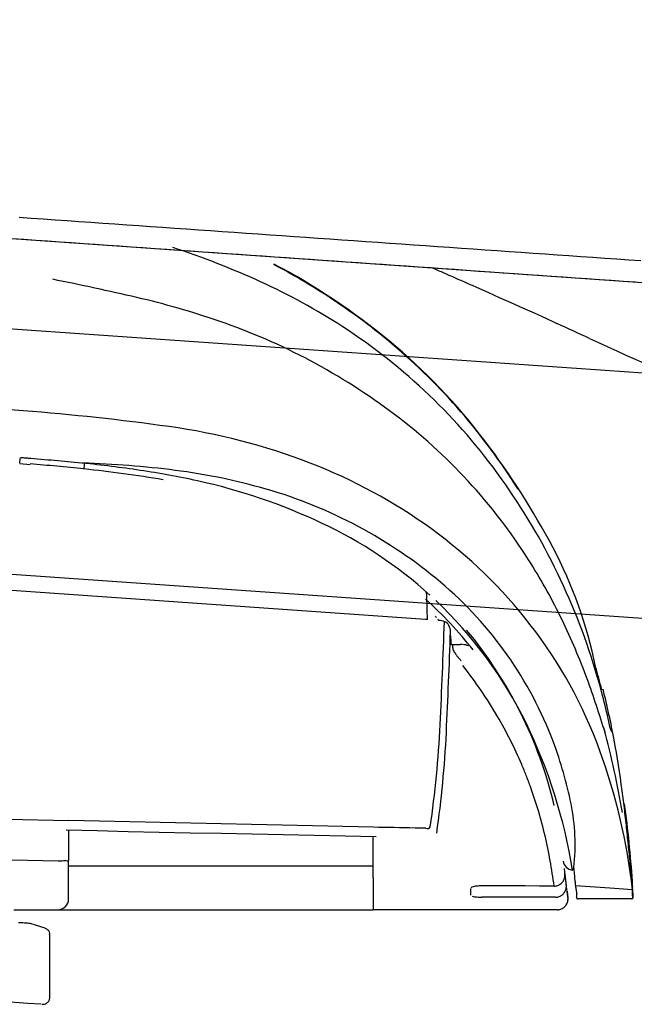
# Model space of a CAD drawing. Units: millimetres. Extents: x 56 to 362, y 59 to 284.
# Drawn here: x 92 to 94, y 102 to 107 of the extents above; entities that cross this region are included whole.
import ezdxf
from ezdxf.lldxf.tags import DXFTag

# ---------------------------------------------------------------- set-up
doc = ezdxf.new("R2010")
doc.units = ezdxf.units.MM
doc.header["$LTSCALE"] = 0.3
doc.layers.add('1', color=7, linetype='CONTINUOUS')
doc.layers.add('203', color=7, linetype='CONTINUOUS')
tags = doc.linetypes.add('PHANTOM', pattern=[50.5, 18, -6.5, 6.5, -6.5, 6.5, -6.5]).pattern_tags.tags
tags[14:15] = [DXFTag(74, 4), DXFTag(75, 0), DXFTag(340, '0'), DXFTag(46, 0.0), DXFTag(50, 0.0), DXFTag(44, 0.0), DXFTag(45, 0.0)]
tags[12:13] = [DXFTag(74, 4), DXFTag(75, 0), DXFTag(340, '0'), DXFTag(46, 0.0), DXFTag(50, 0.0), DXFTag(44, 0.0), DXFTag(45, 0.0)]
tags[10:11] = [DXFTag(74, 4), DXFTag(75, 0), DXFTag(340, '0'), DXFTag(46, 0.0), DXFTag(50, 0.0), DXFTag(44, 0.0), DXFTag(45, 0.0)]
tags[8:9] = [DXFTag(74, 4), DXFTag(75, 0), DXFTag(340, '0'), DXFTag(46, 0.0), DXFTag(50, 0.0), DXFTag(44, 0.0), DXFTag(45, 0.0)]
tags[6:7] = [DXFTag(74, 4), DXFTag(75, 0), DXFTag(340, '0'), DXFTag(46, 0.0), DXFTag(50, 0.0), DXFTag(44, 0.0), DXFTag(45, 0.0)]
tags[4:5] = [DXFTag(74, 4), DXFTag(75, 0), DXFTag(340, '0'), DXFTag(46, 0.0), DXFTag(50, 0.0), DXFTag(44, 0.0), DXFTag(45, 0.0)]

msp = doc.modelspace()

# ---------------------------------------------------------------- linework, layer by layer
at = {"layer": '1', "color": 7, "linetype": 'Continuous'}
for p, q in [((104.703481, 104.771853), (77.06267, 106.706065)), ((91.500686, 105.797266), (91.555623, 105.793425)), ((91.555623, 105.793425), (91.610562, 105.789583)), ((91.610562, 105.789583), (91.665502, 105.785741)), ((91.665502, 105.785741), (91.720443, 105.781899)), ((91.720443, 105.781899), (91.775386, 105.778057)), ((91.775386, 105.778057), (91.830331, 105.774215)), ((91.830331, 105.774215), (91.885277, 105.770372)), ((91.885277, 105.770372), (91.940225, 105.76653)), ((91.940225, 105.76653), (91.995175, 105.762687)), ((91.995175, 105.762687), (92.050125, 105.758845)), ((92.050125, 105.758845), (92.105078, 105.755002)), ((92.105078, 105.755002), (92.160032, 105.751159)), ((92.160032, 105.751159), (92.214987, 105.747316)), ((92.214987, 105.747316), (92.269944, 105.743473)), ((92.269944, 105.743473), (92.324903, 105.73963)), ((92.324903, 105.73963), (92.379863, 105.735787)), ((92.379863, 105.735787), (92.434825, 105.731943)), ((92.434825, 105.731943), (92.489788, 105.7281)), ((92.489788, 105.7281), (92.544752, 105.724256)), ((92.544752, 105.724256), (92.599719, 105.720412)), ((92.599719, 105.720412), (92.654686, 105.716569)), ((92.654686, 105.716569), (92.709656, 105.712725)), ((92.709656, 105.712725), (92.764627, 105.708881)), ((92.764627, 105.708881), (92.819599, 105.705036)), ((92.819599, 105.705036), (92.874573, 105.701192)), ((91.52205, 105.694431), (91.467391, 105.698255)), ((91.576729, 105.690605), (91.52205, 105.694431)), ((91.631427, 105.686777), (91.576729, 105.690605)), ((91.686144, 105.682949), (91.631427, 105.686777)), ((91.740881, 105.679119), (91.686144, 105.682949)), ((91.795637, 105.675287), (91.740881, 105.679119)), ((91.850413, 105.671455), (91.795637, 105.675287)), ((91.905208, 105.667621), (91.850413, 105.671455)), ((91.960023, 105.663785), (91.905208, 105.667621)), ((92.014857, 105.659948), (91.960023, 105.663785)), ((92.069711, 105.65611), (92.014857, 105.659948)), ((92.124584, 105.652271), (92.069711, 105.65611)), ((92.874573, 105.701192), (92.929548, 105.697348)), ((92.929548, 105.697348), (92.984525, 105.693503)), ((92.984525, 105.693503), (93.039504, 105.689659)), ((93.039504, 105.689659), (93.094484, 105.685814)), ((93.094484, 105.685814), (93.149465, 105.681969)), ((93.149465, 105.681969), (93.204449, 105.678124)), ((93.204449, 105.678124), (93.259433, 105.674279)), ((93.259433, 105.674279), (93.314419, 105.670434)), ((93.314419, 105.670434), (93.369407, 105.666589)), ((93.369407, 105.666589), (93.424396, 105.662744)), ((93.424396, 105.662744), (93.479387, 105.658898)), ((93.479387, 105.658898), (93.534379, 105.655053)), ((92.179477, 105.64843), (92.124584, 105.652271)), ((92.234389, 105.644588), (92.179477, 105.64843)), ((92.289321, 105.640744), (92.234389, 105.644588)), ((92.344273, 105.636899), (92.289321, 105.640744)), ((92.399244, 105.633053), (92.344273, 105.636899)), ((92.454235, 105.629205), (92.399244, 105.633053)), ((92.509245, 105.625356), (92.454235, 105.629205)), ((92.564275, 105.621505), (92.509245, 105.625356)), ((92.619325, 105.617653), (92.564275, 105.621505)), ((92.674394, 105.6138), (92.619325, 105.617653)), ((92.729484, 105.609946), (92.674394, 105.6138)), ((93.534379, 105.655053), (93.589373, 105.651207)), ((93.589373, 105.651207), (93.644369, 105.647361)), ((93.644369, 105.647361), (93.699366, 105.643515)), ((93.699366, 105.643515), (93.754364, 105.639669)), ((93.754364, 105.639669), (93.809364, 105.635823)), ((93.809364, 105.635823), (93.864365, 105.631977)), ((93.864365, 105.631977), (93.919368, 105.628131)), ((93.919368, 105.628131), (93.974373, 105.624284)), ((93.974373, 105.624284), (94.029379, 105.620438)), ((94.029379, 105.620438), (94.084387, 105.616591)), ((94.084387, 105.616591), (94.139396, 105.612744)), ((94.139396, 105.612744), (94.194407, 105.608898)), ((92.784592, 105.60609), (92.729484, 105.609946)), ((92.839721, 105.602232), (92.784592, 105.60609)), ((92.89487, 105.598373), (92.839721, 105.602232)), ((92.950038, 105.594513), (92.89487, 105.598373)), ((93.005226, 105.590652), (92.950038, 105.594513)), ((93.060434, 105.586789), (93.005226, 105.590652)), ((93.115661, 105.582924), (93.060434, 105.586789)), ((93.170909, 105.579059), (93.115661, 105.582924)), ((93.226176, 105.575191), (93.170909, 105.579059)), ((93.281464, 105.571323), (93.226176, 105.575191)), ((93.336771, 105.567453), (93.281464, 105.571323)), ((93.392098, 105.563582), (93.336771, 105.567453)), ((94.194407, 105.608898), (94.249419, 105.605051)), ((94.249419, 105.605051), (94.304433, 105.601204)), ((94.304433, 105.601204), (94.359448, 105.597356)), ((93.447445, 105.559709), (93.392098, 105.563582)), ((93.502812, 105.555835), (93.447445, 105.559709)), ((93.558199, 105.55196), (93.502812, 105.555835)), ((93.613606, 105.548083), (93.558199, 105.55196)), ((93.669033, 105.544204), (93.613606, 105.548083)), ((93.72448, 105.540325), (93.669033, 105.544204)), ((93.779948, 105.536444), (93.72448, 105.540325)), ((93.835435, 105.532561), (93.779948, 105.536444)), ((93.890942, 105.528677), (93.835435, 105.532561)), ((93.94647, 105.524792), (93.890942, 105.528677)), ((94.002017, 105.520905), (93.94647, 105.524792)), ((94.057585, 105.517017), (94.002017, 105.520905)), ((94.113173, 105.513127), (94.057585, 105.517017)), ((94.168781, 105.509237), (94.113173, 105.513127)), ((94.224043, 105.50537), (94.168781, 105.509237)), ((94.279288, 105.501504), (94.224043, 105.50537)), ((94.334514, 105.49764), (94.279288, 105.501504)), ((93.657748, 105.450331), (93.605199, 105.473646)), ((93.710566, 105.426801), (93.657748, 105.450331)), ((93.763651, 105.403054), (93.710566, 105.426801)), ((93.817003, 105.379087), (93.763651, 105.403054)), ((93.87062, 105.354897), (93.817003, 105.379087)), ((93.924503, 105.330482), (93.87062, 105.354897)), ((93.937317, 105.324555), (93.924503, 105.330482)), ((93.950147, 105.318618), (93.937317, 105.324555)), ((93.962993, 105.312671), (93.950147, 105.318618)), ((93.975855, 105.306715), (93.962993, 105.312671)), ((91.519146, 104.906381), (90.955801, 104.950002)), ((93.369787, 103.945878), (82.603024, 104.698763)), ((91.50289, 104.66313), (91.550869, 104.659048)), ((93.37695, 104.003788), (93.376155, 104.049342)), ((93.377168, 103.991325), (93.376952, 104.003704)), ((93.377971, 103.945305), (93.377168, 103.991325)), ((93.377972, 103.945305), (93.369787, 103.945878)), ((93.485142, 103.872114), (93.485715, 103.841522)), ((93.485715, 103.841522), (93.485922, 103.830514)), ((93.491041, 103.830514), (93.485922, 103.830514)), ((93.491041, 103.830514), (93.519843, 103.830514)), ((93.519843, 103.830514), (93.528323, 103.830514)), ((93.538293, 103.830514), (93.528323, 103.830514)), ((91.858858, 102.972848), (91.716213, 102.976)), ((91.727971, 102.975745), (91.727971, 102.892425)), ((92.001504, 102.969734), (91.858858, 102.972848)), ((92.144151, 102.966658), (92.001504, 102.969734)), ((92.286798, 102.963619), (92.144151, 102.966658)), ((92.429446, 102.960618), (92.286798, 102.963619)), ((92.572095, 102.957654), (92.429446, 102.960618)), ((92.714745, 102.954725), (92.572095, 102.957654)), ((92.857396, 102.951833), (92.714745, 102.954725)), ((93.000047, 102.948976), (92.857396, 102.951833)), ((93.142699, 102.946155), (93.000047, 102.948976)), ((93.127971, 102.863023), (93.127971, 102.946452)), ((91.727971, 102.892425), (91.727971, 102.837092)), ((93.127971, 102.856732), (93.127971, 102.863023)), ((93.127971, 102.756747), (93.127971, 102.856732)), ((91.727971, 102.660514), (91.727971, 102.837092)), ((93.127971, 102.810514), (91.727971, 102.810514)), ((93.127971, 102.756747), (93.127971, 102.610514)), ((94.012684, 102.76435), (94.011861, 102.771387)), ((94.0135, 102.757311), (94.012684, 102.76435)), ((94.014308, 102.750272), (94.0135, 102.757311)), ((93.761281, 102.719905), (93.627971, 102.720191)), ((93.827935, 102.719761), (93.761281, 102.719905)), ((93.89459, 102.719616), (93.827935, 102.719761)), ((93.961245, 102.71947), (93.89459, 102.719616)), ((94.01511, 102.743231), (94.014308, 102.750272)), ((94.015904, 102.736189), (94.01511, 102.743231)), ((94.016692, 102.729146), (94.015904, 102.736189)), ((93.577971, 102.677555), (93.577971, 102.708513)), ((93.831776, 102.668485), (93.627971, 102.668618)), ((93.967646, 102.668394), (93.831776, 102.668485)), ((94.025061, 102.665311), (94.022139, 102.695636)), ((94.024447, 102.668505), (94.022987, 102.683669)), ((94.317569, 102.660514), (94.069838, 102.660514)), ((91.475417, 102.610514), (93.127971, 102.610514)), ((93.97436, 102.610514), (93.127971, 102.610514)), ((91.503895, 102.550351), (91.497068, 102.550723)), ((91.510729, 102.549977), (91.503895, 102.550351)), ((91.517568, 102.549602), (91.510729, 102.549977)), ((91.524414, 102.549224), (91.517568, 102.549602)), ((91.531266, 102.548844), (91.524414, 102.549224)), ((91.538124, 102.548462), (91.531266, 102.548844)), ((91.609839, 102.529322), (91.566189, 102.542828)), ((91.640972, 102.206145), (91.640972, 102.496022))]:
    msp.add_line(p, q, dxfattribs=at)
at = {"layer": '1', "color": 7, "linetype": 'PHANTOM'}
msp.add_line((112.288173, 102.701715), (89.439897, 104.293573), dxfattribs=at)
msp.add_arc((-6937.732658, -100786.058905), 101135.910537, 86.011639, 86.01803, dxfattribs=at)
at = {"layer": '1', "color": 7, "linetype": 'Continuous'}
for centre, radius, start, end in [((90.949659, 101.848966), 4.011165, 65.546218, 71.720461), ((91.225794, 102.84255), 3.09786, 50.351331, 62.160206), ((77.105868, 68.197378), 40.764553, 66.364097, 66.443269), ((77.370644, 68.802393), 40.104136, 66.283622, 66.364097), ((89.04756, 92.541032), 13.230027, 76.921762, 78.634449), ((91.405075, 102.850424), 2.911019, 57.045958, 65.546218), ((77.546581, 69.202879), 39.666709, 66.201302, 66.283622), ((77.881143, 69.961478), 38.837611, 66.117225, 66.201302), ((91.175696, 101.70191), 3.825207, 71.003018, 76.921762), ((91.474209, 102.569005), 2.908166, 52.938897, 71.003018), ((91.520704, 103.028792), 2.698451, 35.495678, 57.045958), ((91.437486, 103.098), 2.766094, 37.137958, 50.351331), ((116.297563, 153.604183), 53.205482, 245.370308, 246.163241), ((90.672469, 93.968282), 10.970819, 82.050151, 85.573774), ((91.687871, 102.851915), 2.553639, 32.417023, 52.938897), ((91.784612, 101.932165), 2.929657, 68.908831, 82.050151), ((90.758737, 102.583958), 3.617528, 27.882153, 37.137958), ((90.707402, 94.587216), 10.11017, 84.512494, 85.214592), ((91.653715, 100.190416), 4.477568, 82.756232, 88.231637), ((91.113105, 98.219868), 6.481623, 81.623657, 83.988725), ((90.695076, 104.797432), 1.115001, 352.808603, 353.113535), ((91.953159, 102.369166), 2.461278, 54.093882, 68.908831), ((90.390374, 91.287215), 13.425364, 83.983765, 84.512494), ((91.018653, 97.341069), 7.33901, 82.467332, 83.908138), ((91.383429, 104.707969), 0.420854, 350.504827, 352.353068), ((91.060804, 104.751285), 0.746374, 352.353068, 352.808603), ((91.402366, 100.24287), 4.411949, 80.070862, 82.467332), ((91.506486, 100.891466), 3.781219, 77.570664, 81.623657), ((91.868712, 101.881893), 2.772482, 73.924229, 82.756232), ((91.733419, 101.921105), 2.726869, 64.879402, 77.570664), ((91.250549, 102.836123), 3.030273, 16.258491, 35.495678), ((92.032397, 102.449894), 2.181366, 49.856179, 73.924229), ((92.035291, 102.564931), 2.015786, 47.768975, 64.879402), ((92.090734, 102.559175), 2.226693, 37.738283, 54.093882), ((92.160238, 103.325456), 2.031961, 11.480907, 27.882153), ((91.522045, 102.746515), 2.750141, 26.213417, 32.416615), ((92.291932, 102.757625), 1.778803, 20.555204, 49.856179), ((93.30055, 104.048022), 0.075617, 1, 18.508434), ((92.0471, 102.585158), 1.966292, 43.04686, 47.711387), ((92.080064, 102.612645), 1.950355, 25.971137, 46.731424), ((93.425342, 103.861986), 0.079812, 76.627634, 86.000154), ((55.025924, 105.273165), 38.453682, 357.301114, 358.007206), ((93.413373, 103.811639), 0.131562, 70.933783, 76.627634), ((93.444009, 103.900278), 0.037778, 28.148038, 70.933783), ((91.323039, 102.648534), 2.971959, 20.472401, 26.213417), ((51.678229, 105.397454), 41.833648, 357.298529, 357.935282), ((93.421977, 103.888491), 0.062765, 1.612947, 28.148038), ((92.064652, 102.601552), 1.942275, 38.324719, 43.04686), ((92.013741, 102.619202), 2.00526, 26.600296, 39.609165), ((92.154856, 102.608803), 2.14561, 20.091589, 37.738283), ((93.491041, 103.827165), 0.003349, 346.256131, 90), ((93.518384, 103.820478), 0.024799, 166.256131, 185.7807), ((93.53809, 103.822473), 0.044607, 185.7807, 209.602518), ((93.656548, 103.889773), 0.180848, 209.602518, 215.558979), ((93.540978, 103.769555), 0.060959, 76.777942, 90), ((93.539902, 103.764975), 0.065664, 64.495692, 76.777942), ((93.648844, 103.884266), 0.171378, 215.558979, 220.202583), ((93.66709, 103.899686), 0.195267, 220.202583, 224.278602), ((93.486545, 103.723632), 0.056907, 38.493862, 44.278602), ((93.518226, 103.748826), 0.016429, 18.640851, 38.493862), ((89.655882, 102.451482), 4.673896, 15.192987, 15.874023), ((90.87316, 102.480578), 3.452168, 18.312672, 20.472401), ((91.072441, 102.78418), 3.2158, 14.069643, 16.258491), ((89.661781, 102.453083), 4.667783, 14.511059, 15.192987), ((90.624752, 102.727242), 3.673032, 10.444203, 14.151582), ((83.307294, 99.97655), 11.42164, 17.659828, 18.312672), ((91.373253, 102.859569), 2.905685, 11.647251, 14.069643), ((92.052147, 102.638434), 1.962308, 13.309203, 26.600296), ((88.700037, 103.68579), 4.742176, 351.580194, 357.301114), ((91.692552, 102.423884), 2.381395, 8.907295, 25.971137), ((94.410131, 103.517077), 0.232007, 197.623654, 201.745637), ((94.261288, 103.45488), 0.043067, 191.647251, 218.746096), ((88.706218, 103.650305), 4.764463, 351.71199, 357.298529), ((89.497888, 102.519525), 4.81888, 7.617963, 10.444203), ((92.203526, 102.724474), 1.873221, 11.496632, 20.555204), ((91.565862, 102.39336), 2.77277, 6.392969, 20.091589), ((88.66105, 102.4076), 5.66317, 7.149954, 7.617963), ((93.124414, 102.911774), 0.933478, 353.431886, 11.496632), ((87.847944, 102.305603), 6.482648, 6.741106, 7.149954), ((89.512639, 102.431595), 4.818486, 3.687542, 7.943833), ((87.29244, 102.239942), 7.042019, 6.371555, 6.741106), ((85.594617, 102.050354), 8.750394, 6.074153, 6.371555), ((84.225586, 101.904671), 10.127154, 5.822721, 6.074153), ((79.095181, 101.381488), 15.284167, 5.656125, 5.822721), ((73.399186, 100.817357), 21.008029, 5.537225, 5.656125), ((94.049413, 102.840221), 0.04713, 187.80459, 226.39835), ((94.05164, 102.842559), 0.050358, 226.39835, 262.685017), ((93.59541, 103.040077), 0.513408, 331.965571, 332.748495), ((92.900936, 102.656051), 1.160522, 5.906889, 7.378738), ((29.094018, 96.522201), 65.520907, 5.499101, 5.537225), ((93.958672, 102.770442), 0.052324, 339.052941, 348.434929), ((87.855415, 102.048882), 6.198695, 6.889916, 6.955394), ((87.704018, 102.030588), 6.351194, 6.82601, 6.889916), ((93.958367, 102.770505), 0.052636, 348.434929, 357.761685), ((87.625499, 102.021189), 6.430273, 6.762884, 6.82601), ((93.957988, 102.77052), 0.053015, 357.761685, 7.02209), ((87.462467, 102.001856), 6.594448, 6.70133, 6.762884), ((93.682679, 102.993608), 0.414538, 330.995924, 331.965571), ((93.61458, 102.729885), 0.443069, 2.052945, 5.906889), ((-269.372103, 67.787907), 365.36701, 5.492315, 5.499101), ((312.829858, 123.768769), 219.520142, 185.492315, 185.50361), ((93.595497, 102.687491), 0.028911, 114.94835, 123.118203), ((93.609698, 102.656965), 0.062579, 94.211274, 114.94835), ((93.627325, 102.417569), 0.302623, 89.877708, 94.211274), ((93.961351, 102.768018), 0.048547, 269.874306, 290.12154), ((93.961091, 102.768728), 0.049304, 290.12154, 310.064437), ((93.960647, 102.769256), 0.049994, 310.064437, 319.883255), ((93.959877, 102.769905), 0.051001, 319.883255, 329.509081), ((93.959505, 102.770124), 0.051433, 329.509081, 339.052941), ((93.96622, 102.718928), 0.051299, 347.460273, 356.895131), ((93.96603, 102.718938), 0.05149, 356.895131, 6.295264), ((88.931175, 102.562004), 5.129482, 1.985882, 2.052945), ((94.322101, 102.748929), 0.264685, 181.985882, 183.285472), ((94.241626, 102.74431), 0.184077, 183.285472, 185.209378), ((94.222252, 102.742543), 0.164622, 185.209378, 187.360593), ((92.511896, 102.548372), 1.81742, 4.520522, 5.236743), ((93.608853, 102.745458), 0.076393, 250.502583, 267.363517), ((93.628293, 103.167624), 0.499006, 267.363517, 269.963107), ((93.96768, 102.717684), 0.049291, 269.961138, 279.790733), ((93.967673, 102.717723), 0.04933, 279.790733, 289.612455), ((93.967635, 102.717831), 0.049444, 289.612455, 299.412563), ((93.967465, 102.718132), 0.04979, 299.412563, 309.144929), ((93.967357, 102.718265), 0.049962, 309.144929, 318.842366), ((93.966934, 102.718635), 0.050524, 318.842366, 328.432435), ((93.966789, 102.718723), 0.050693, 328.432435, 337.989269), ((93.966361, 102.718896), 0.051154, 337.989269, 347.460273), ((14.021721, 94.981578), 80.371169, 5.499181, 5.508938), ((94.363544, 102.672419), 0.042517, 176.518038, 189.545376), ((94.138974, 102.686084), 0.182469, 356.518038, 358.348916), ((93.994267, 102.690255), 0.327236, 358.348916, 359.369883), ((93.668695, 102.689294), 0.65282, 0.446235, 1.123984), ((93.910452, 102.691176), 0.411055, 359.369883, 0.446235), ((94.317573, 102.668202), 0.007688, 317.791602, 5.58319), ((93.206808, 102.603313), 1.12034, 3.35869, 4.520522), ((91.677971, 102.660514), 0.05, 270, 314.999999), ((91.677971, 102.660514), 0.05, 314.999999, 359.999999), ((93.975078, 102.660514), 0.05, 289.100001, 308.200001), ((93.974985, 102.660514), 0.05, 298.650001, 308.200001), ((93.974985, 102.660514), 0.05, 308.200001, 317.750001), ((93.975078, 102.660514), 0.05, 308.200001, 317.750001), ((93.974985, 102.660514), 0.05, 317.750001, 327.300001), ((93.975078, 102.660514), 0.05, 317.750001, 327.300001), ((93.974985, 102.660514), 0.05, 327.300001, 336.850001), ((93.975078, 102.660514), 0.05, 327.300001, 336.850001), ((93.974985, 102.660514), 0.05, 336.850001, 346.4), ((93.975078, 102.660514), 0.05, 336.850001, 346.400001), ((93.974985, 102.660514), 0.05, 346.4, 355.95), ((93.975078, 102.660514), 0.05, 346.400001, 355.95), ((93.974985, 102.660514), 0.05, 355.95, 5.5), ((93.975078, 102.660514), 0.05, 355.95, 5.5), ((94.317566, 102.664688), 0.004106, 270.000019, 9.545376), ((94.317573, 102.668202), 0.007688, 270, 317.791602), ((93.974985, 102.660514), 0.05, 270, 279.55), ((93.975078, 102.660514), 0.05, 270, 289.100001), ((93.974985, 102.660514), 0.05, 279.55, 289.100001), ((93.974985, 102.660514), 0.05, 289.100001, 298.650001), ((91.533799, 102.470966), 0.077617, 77.023755, 86.806165), ((91.510707, 102.370751), 0.180458, 72.807876, 77.023755), ((91.593202, 102.469588), 0.062009, 50.18712, 74.436329), ((91.618574, 102.500027), 0.022382, 348.665521, 50.18712), ((90.160124, 76.434001), 25.782738, 86.798197, 88.930951), ((91.608604, 102.21226), 0.0369, 264.728325, 281.387829), ((91.609474, 102.207941), 0.032494, 281.387829, 300.267538), ((91.610183, 102.206727), 0.031089, 300.267538, 311.009492), ((91.611487, 102.205228), 0.029101, 311.009492, 322.480227), ((91.610639, 102.205878), 0.03017, 322.480227, 333.611658), ((91.60239, 102.209971), 0.039378, 333.611658, 342.151224), ((91.611823, 102.206934), 0.029468, 342.151224, 353.643219), ((91.62542, 102.205419), 0.015788, 353.643219, 14.917754)]:
    msp.add_arc(centre, radius, start, end, dxfattribs=at)
at = {"layer": '203', "color": 7, "linetype": 'Continuous'}
for p, q in [((93.992833, 105.299374), (93.97419, 105.307875)), ((94.011501, 105.290851), (93.992833, 105.299374)), ((94.030196, 105.282309), (94.011501, 105.290851)), ((94.048918, 105.273747), (94.030196, 105.282309)), ((94.067666, 105.265167), (94.048918, 105.273747)), ((94.086441, 105.256569), (94.067666, 105.265167)), ((94.105243, 105.247954), (94.086441, 105.256569)), ((94.124073, 105.239323), (94.105243, 105.247954)), ((91.510729, 104.690165), (91.505924, 104.690555)), ((91.515535, 104.689774), (91.510729, 104.690165)), ((91.52034, 104.689383), (91.515535, 104.689774)), ((91.525145, 104.688992), (91.52034, 104.689383)), ((91.52995, 104.6886), (91.525145, 104.688992)), ((91.534755, 104.688208), (91.52995, 104.6886)), ((91.53956, 104.687816), (91.534755, 104.688208)), ((91.544365, 104.687422), (91.53956, 104.687816)), ((91.54917, 104.687028), (91.544365, 104.687422)), ((91.553975, 104.686634), (91.54917, 104.687028)), ((91.869542, 103.01767), (91.729547, 103.020909)), ((92.009538, 103.014469), (91.869542, 103.01767)), ((92.149535, 103.011305), (92.009538, 103.014469)), ((92.289533, 103.008178), (92.149535, 103.011305)), ((92.429531, 103.005087), (92.289533, 103.008178)), ((92.56953, 103.002032), (92.429531, 103.005087)), ((92.70953, 102.999013), (92.56953, 103.002032)), ((92.849531, 102.996029), (92.70953, 102.999013)), ((92.989533, 102.99308), (92.849531, 102.996029)), ((93.129535, 102.990165), (92.989533, 102.99308)), ((93.153607, 102.989668), (93.129535, 102.990166)), ((93.17768, 102.989171), (93.153607, 102.989668)), ((93.201753, 102.988675), (93.17768, 102.989171)), ((93.225825, 102.988181), (93.201753, 102.988675)), ((93.249898, 102.987687), (93.225825, 102.988181)), ((93.27397, 102.987194), (93.249898, 102.987687)), ((93.298043, 102.986702), (93.27397, 102.987194)), ((93.322116, 102.986212), (93.298043, 102.986702)), ((93.346188, 102.985722), (93.322116, 102.986212)), ((93.370261, 102.985233), (93.346188, 102.985722)), ((94.01322, 102.7605), (94.012743, 102.764623)), ((94.013694, 102.756375), (94.01322, 102.7605)), ((94.014167, 102.752247), (94.013694, 102.756375)), ((94.014637, 102.748118), (94.014167, 102.752247)), ((94.015105, 102.743986), (94.014637, 102.748118)), ((94.015571, 102.739851), (94.015105, 102.743986)), ((94.016035, 102.735715), (94.015571, 102.739851)), ((94.016497, 102.731576), (94.016035, 102.735715)), ((94.016956, 102.727435), (94.016497, 102.731576)), ((94.017414, 102.723292), (94.016956, 102.727435)), ((94.217846, 102.709323), (94.059158, 102.720396)), ((94.321371, 102.7021), (94.217846, 102.709323))]:
    msp.add_line(p, q, dxfattribs=at)
for centre, radius, start, end in [((91.149249, 102.710791), 3.247768, 56.232455, 62.02861), ((91.325994, 102.975134), 2.929781, 49.808459, 56.232455), ((91.37036, 103.027649), 2.861033, 32.0533, 49.808459), ((90.926146, 104.735976), 0.581486, 353.097766, 354.365754), ((90.229279, 104.804725), 1.281735, 354.365754, 354.627866), ((89.591658, 104.864685), 1.922169, 354.627866, 354.802646), ((89.465331, 80.219655), 24.555967, 84.830098, 85.120727), ((90.762785, 94.55973), 10.157316, 84.12749, 84.830098), ((91.765029, 102.586315), 2.147548, 39.576204, 39.79915), ((91.763763, 102.585274), 2.149187, 39.130538, 39.353314), ((91.975206, 102.490196), 1.999398, 34.406894, 38.468344), ((91.996195, 102.504571), 1.973958, 30.293147, 34.406894), ((92.007901, 102.51141), 1.960401, 26.66705, 30.293147), ((90.908318, 102.527694), 3.407185, 12.248971, 15.556824), ((91.98153, 102.498165), 1.989911, 23.094692, 26.66705), ((91.977413, 102.49641), 1.994387, 21.521449, 23.094692), ((91.964557, 102.49134), 2.008206, 19.959031, 21.521449), ((90.341094, 102.404548), 3.987623, 9.422397, 12.248971), ((92.000935, 102.504713), 1.969477, 13.102782, 19.954402), ((102.287186, 556.503599), 453.605558, 268.089783, 268.666324), ((93.475376, 108.167467), 5.1833, 268.837992, 268.984443), ((93.383641, 102.992521), 0.007541, 268.984443, 351.580194), ((102.204906, 629.344673), 526.613632, 268.360713, 268.854853), ((91.573984, 102.405337), 2.40784, 7.496335, 13.102782), ((91.677892, 105.787774), 2.951556, 270.048575, 270.349972), ((91.686081, 104.447079), 1.610836, 270.349972, 270.902223), ((91.711823, 102.812496), 0.023949, 63.048581, 90.902223), ((91.724329, 102.837092), 0.003643, 243.048581, 0), ((93.969688, 102.711484), 0.04874, 356.45199, 6.196127), ((88.665149, 102.083423), 5.390328, 6.587498, 6.723356), ((94.648336, 102.797631), 0.594219, 187.468284, 189.303221), ((86.052703, 101.78173), 8.020137, 6.496188, 6.587498), ((94.891162, 102.837409), 0.840281, 189.303221, 190.600883), ((94.069835, 102.666269), 0.005688, 163.037084, 270.000172), ((94.034442, 102.677064), 0.031315, 343.037084, 10.600883), ((93.059291, 102.559543), 1.270124, 4.942851, 6.444335)]:
    msp.add_arc(centre, radius, start, end, dxfattribs=at)

doc.saveas('drawing.dxf')
